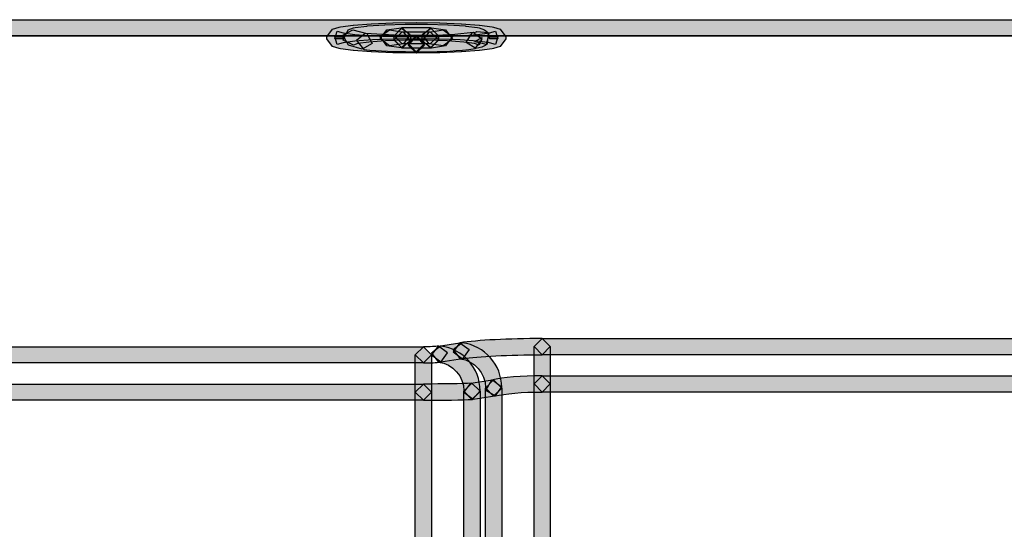
# Model space of a CAD drawing. Units: millimetres. Extents: x 0 to 2193, y 0 to 1546.
# Drawn here: x 427 to 479, y 713 to 740 of the extents above; entities that cross this region are included whole.
import ezdxf

# ---------------------------------------------------------------- set-up
doc = ezdxf.new("R2010")
doc.units = ezdxf.units.MM
doc.layers.add('AV sys', color=7, linetype='Continuous', plot=False)

# ---------------------------------------------------------------- blocks, each defined once
blk = doc.blocks.new('MIGHTY5-BACK')
at = {"transparency": 33554687}
h = blk.add_hatch(color=256, dxfattribs=at)
h.dxf.hatch_style = 2
h.paths.add_polyline_path([(541.302, 739.582), (424.565, 739.582), (424.132, 740.018), (424.565, 740.445), (541.302, 740.445), (541.732, 740.018)])
h = blk.add_hatch(color=256, dxfattribs=at)
h.dxf.hatch_style = 2
h.paths.add_polyline_path([(541.302, 739.573), (424.565, 739.573), (424.132, 740.006), (424.565, 740.437), (541.302, 740.437), (541.732, 740.006)])
h = blk.add_hatch(color=256, dxfattribs=at)
h.dxf.hatch_style = 2
h.paths.add_polyline_path([(448.06, 738.662), (446.824, 738.677), (446.811, 738.677), (445.677, 738.725), (445.662, 738.725), (444.72, 738.794), (444.696, 738.797), (444.019, 738.888), (443.95, 738.903), (443.601, 739.008), (443.294, 739.42), (443.294, 739.529), (443.598, 739.944), (443.947, 740.052), (444.019, 740.067), (444.696, 740.154), (444.72, 740.157), (445.662, 740.23), (445.677, 740.23), (446.811, 740.275), (446.824, 740.275), (448.06, 740.287), (448.069, 740.287), (449.303, 740.275), (449.318, 740.275), (450.452, 740.23), (450.464, 740.23), (451.409, 740.157), (451.433, 740.154), (452.107, 740.067), (452.179, 740.052), (452.531, 739.944), (452.835, 739.529), (452.835, 739.42), (452.528, 739.008), (452.176, 738.903), (452.11, 738.888), (451.436, 738.797), (451.409, 738.794), (450.464, 738.725), (450.452, 738.725), (449.318, 738.677), (449.303, 738.677), (448.069, 738.662), (447.633, 739.089), (448.06, 739.525), (449.288, 739.541), (450.404, 739.589), (451.334, 739.655), (451.959, 739.739), (452.281, 739.835), (452.405, 739.42), (451.971, 739.42), (451.971, 739.529), (452.405, 739.529), (452.278, 739.116), (451.959, 739.216), (451.334, 739.297), (450.407, 739.363), (449.285, 739.411), (448.066, 739.423), (446.842, 739.411), (445.722, 739.363), (444.796, 739.297), (444.167, 739.216), (443.854, 739.116), (443.728, 739.529), (444.158, 739.529), (444.158, 739.42), (443.728, 739.42), (443.851, 739.835), (444.167, 739.739), (444.796, 739.655), (445.719, 739.589), (446.839, 739.541), (448.069, 739.525), (448.496, 739.089)])
h = blk.add_hatch(color=256, dxfattribs=at)
h.dxf.hatch_style = 2
h.paths.add_polyline_path([(444.684, 739.911), (445.421, 739.706), (445.719, 739.174), (445.186, 738.873), (444.449, 739.083), (444.151, 739.613)])
h = blk.add_hatch(color=256, dxfattribs=at)
h.dxf.hatch_style = 2
h.paths.add_polyline_path([(451.195, 739.262), (451.186, 739.277), (451.556, 739.499), (451.412, 739.093), (451.174, 739.177), (450.597, 739.25), (449.712, 739.313), (448.635, 739.349), (447.488, 739.349), (446.417, 739.313), (445.53, 739.25), (444.955, 739.177), (444.711, 739.093), (444.161, 739.358), (444.429, 739.909), (444.714, 740.008), (444.802, 740.029), (445.434, 740.107), (445.458, 740.11), (446.366, 740.173), (446.381, 740.176), (447.47, 740.212), (447.485, 740.212), (448.641, 740.212), (448.656, 740.212), (449.748, 740.176), (449.763, 740.173), (450.672, 740.11), (450.696, 740.107), (451.328, 740.029), (451.415, 740.008), (451.698, 739.909), (451.926, 739.722), (451.935, 739.707), (451.788, 739.114)])
h = blk.add_hatch(color=256, dxfattribs=at)
h.dxf.hatch_style = 2
h.paths.add_polyline_path([(447.378, 739.165), (446.629, 739.053), (446.139, 739.417), (446.503, 739.905), (447.252, 740.016), (447.742, 739.652)])
h = blk.add_hatch(color=256, dxfattribs=at)
h.dxf.hatch_style = 2
h.paths.add_polyline_path([(446.632, 739.902), (447.381, 739.788), (447.742, 739.294), (447.252, 738.936), (446.503, 739.051), (446.139, 739.541)])
h = blk.add_hatch(color=256, dxfattribs=at)
h.dxf.hatch_style = 2
h.paths.add_polyline_path([(448.811, 739.159), (447.315, 739.159), (446.882, 739.592), (447.315, 740.022), (448.811, 740.022), (449.241, 739.592)])
h = blk.add_hatch(color=256, dxfattribs=at)
h.dxf.hatch_style = 2
h.paths.add_polyline_path([(447.315, 739.793), (448.81, 739.793), (449.241, 739.363), (448.81, 738.93), (447.315, 738.93), (446.882, 739.363)])
h = blk.add_hatch(color=256, dxfattribs=at)
h.dxf.hatch_style = 2
h.paths.add_polyline_path([(446.883, 739.362), (446.883, 739.587), (447.317, 740.017), (447.747, 739.587), (447.747, 739.362), (447.317, 738.928)])
h = blk.add_hatch(color=256, dxfattribs=at)
h.dxf.hatch_style = 2
edge = h.paths.add_edge_path()
edge.add_spline(control_points=[(448.073, 739.602), (448.073, 739.602), (448.498, 739.599), (448.498, 739.599), (449.364, 739.599), (450.231, 739.653), (451.091, 739.762), (451.091, 739.762), (451.573, 739.389), (451.573, 739.389), (451.573, 739.389), (451.199, 738.904), (451.199, 738.904), (450.303, 738.787), (449.4, 738.733), (448.498, 738.733), (448.498, 738.733), (448.055, 738.739), (448.055, 738.739), (448.055, 738.739), (447.634, 739.181), (447.634, 739.181), (447.634, 739.181), (448.073, 739.602), (448.073, 739.602)], knot_values=[0, 0, 0, 0, 1, 1, 1, 2, 2, 2, 3, 3, 3, 4, 4, 4, 5, 5, 5, 6, 6, 6, 7, 7, 7, 8, 8, 8, 8], degree=3, periodic=0)
h = blk.add_hatch(color=256, dxfattribs=at)
h.dxf.hatch_style = 2
h.paths.add_polyline_path([(448.379, 739.362), (448.379, 739.587), (448.812, 740.017), (449.243, 739.587), (449.243, 739.362), (448.812, 738.928)])
h = blk.add_hatch(color=256, dxfattribs=at)
h.dxf.hatch_style = 2
h.paths.add_polyline_path([(449.495, 739.05), (448.746, 739.161), (448.382, 739.652), (448.873, 740.013), (449.622, 739.905), (449.986, 739.414)])
h = blk.add_hatch(color=256, dxfattribs=at)
h.dxf.hatch_style = 2
h.paths.add_polyline_path([(448.746, 739.788), (449.495, 739.902), (449.986, 739.541), (449.625, 739.047), (448.876, 738.933), (448.385, 739.294)])
h = blk.add_hatch(color=256, dxfattribs=at)
h.dxf.hatch_style = 2
h.paths.add_polyline_path([(451.047, 739.749), (451.267, 739.804), (451.294, 739.822), (451.901, 739.755), (451.835, 739.148), (451.73, 739.063), (451.555, 738.979), (451.239, 738.907), (450.722, 739.232)])
h = blk.add_hatch(color=256, dxfattribs=at)
h.dxf.hatch_style = 2
edge = h.paths.add_edge_path()
edge.add_spline(control_points=[(445.347, 739.717), (446.165, 739.642), (446.983, 739.6), (447.805, 739.6), (447.805, 739.6), (448.06, 739.603), (448.06, 739.603), (448.06, 739.603), (448.497, 739.175), (448.497, 739.175), (448.497, 739.175), (448.069, 738.742), (448.069, 738.742), (448.069, 738.742), (447.805, 738.739), (447.805, 738.739), (446.956, 738.739), (446.111, 738.778), (445.265, 738.856), (445.265, 738.856), (444.877, 739.329), (444.877, 739.329), (444.877, 739.329), (445.347, 739.717), (445.347, 739.717)], knot_values=[0, 0, 0, 0, 1, 1, 1, 2, 2, 2, 3, 3, 3, 4, 4, 4, 5, 5, 5, 6, 6, 6, 7, 7, 7, 8, 8, 8, 8], degree=3, periodic=0)
h = blk.add_hatch(color=256, dxfattribs=at)
h.dxf.hatch_style = 2
h.paths.add_polyline_path([(411.701, 723.01), (448.444, 723.01), (448.874, 722.577), (448.444, 722.147), (411.701, 722.147), (411.268, 722.577)])
h = blk.add_hatch(color=256, dxfattribs=at)
h.dxf.hatch_style = 2
h.paths.add_polyline_path([(448.876, 722.578), (448.876, 720.592), (448.445, 720.159), (448.012, 720.592), (448.012, 722.578), (448.445, 723.008)])
h = blk.add_hatch(color=256, dxfattribs=at)
h.dxf.hatch_style = 2
edge = h.paths.add_edge_path()
edge.add_spline(control_points=[(450.599, 720.642), (450.599, 720.642), (450.599, 720.666), (450.599, 720.666), (450.599, 721.439), (450.021, 722.095), (449.251, 722.195), (449.251, 722.195), (448.878, 722.676), (448.878, 722.676), (448.878, 722.676), (449.362, 723.049), (449.362, 723.049), (450.562, 722.896), (451.462, 721.876), (451.462, 720.666), (451.462, 720.666), (451.462, 720.63), (451.462, 720.63), (451.462, 720.63), (451.023, 720.203), (451.023, 720.203), (451.023, 720.203), (450.599, 720.642), (450.599, 720.642)], knot_values=[0, 0, 0, 0, 1, 1, 1, 2, 2, 2, 3, 3, 3, 4, 4, 4, 5, 5, 5, 6, 6, 6, 7, 7, 7, 8, 8, 8, 8], degree=3, periodic=0)
h = blk.add_hatch(color=256, dxfattribs=at)
h.dxf.hatch_style = 2
h.paths.add_polyline_path([(449.243, 723.048), (450.392, 723.226), (450.883, 722.862), (450.522, 722.368), (449.372, 722.194), (448.882, 722.558)])
h = blk.add_hatch(color=256, dxfattribs=at)
h.dxf.hatch_style = 2
edge = h.paths.add_edge_path()
edge.add_spline(control_points=[(451.751, 720.818), (451.751, 720.818), (451.751, 720.842), (451.751, 720.842), (451.751, 721.616), (451.176, 722.269), (450.4, 722.368), (450.4, 722.368), (450.027, 722.849), (450.027, 722.849), (450.027, 722.849), (450.511, 723.222), (450.511, 723.222), (451.712, 723.072), (452.614, 722.052), (452.614, 720.842), (452.614, 720.842), (452.614, 720.806), (452.614, 720.806), (452.614, 720.806), (452.175, 720.379), (452.175, 720.379), (452.175, 720.379), (451.751, 720.818), (451.751, 720.818)], knot_values=[0, 0, 0, 0, 1, 1, 1, 2, 2, 2, 3, 3, 3, 4, 4, 4, 5, 5, 5, 6, 6, 6, 7, 7, 7, 8, 8, 8, 8], degree=3, periodic=0)
h = blk.add_hatch(color=256, dxfattribs=at)
h.dxf.hatch_style = 2
edge = h.paths.add_edge_path()
edge.add_spline(control_points=[(454.771, 722.584), (453.005, 722.584), (451.365, 722.5), (450.523, 722.371), (450.523, 722.371), (450.029, 722.732), (450.029, 722.732), (450.029, 722.732), (450.39, 723.222), (450.39, 723.222), (451.326, 723.363), (452.975, 723.448), (454.771, 723.448), (454.771, 723.448), (455.201, 723.02), (455.201, 723.02), (455.201, 723.02), (454.771, 722.584), (454.771, 722.584)], knot_values=[0, 0, 0, 0, 1, 1, 1, 2, 2, 2, 3, 3, 3, 4, 4, 4, 5, 5, 5, 6, 6, 6, 6], degree=3, periodic=0)
h = blk.add_hatch(color=256, dxfattribs=at)
h.dxf.hatch_style = 2
h.paths.add_polyline_path([(454.771, 723.448), (511.098, 723.448), (511.528, 723.018), (511.098, 722.585), (454.771, 722.585), (454.338, 723.018)])
h = blk.add_hatch(color=256, dxfattribs=at)
h.dxf.hatch_style = 2
h.paths.add_polyline_path([(455.203, 723.016), (455.203, 721.03), (454.773, 720.597), (454.339, 721.03), (454.339, 723.016), (454.773, 723.446)])
h = blk.add_hatch(color=256, dxfattribs=at)
h.dxf.hatch_style = 2
edge = h.paths.add_edge_path()
edge.add_spline(control_points=[(454.771, 720.598), (453.73, 720.601), (452.749, 720.511), (452.289, 720.39), (452.289, 720.39), (451.765, 720.703), (451.765, 720.703), (451.765, 720.703), (452.078, 721.23), (452.078, 721.23), (452.683, 721.38), (453.676, 721.458), (454.771, 721.461), (454.771, 721.461), (455.201, 721.034), (455.201, 721.034), (455.201, 721.034), (454.771, 720.598), (454.771, 720.598)], knot_values=[0, 0, 0, 0, 1, 1, 1, 2, 2, 2, 3, 3, 3, 4, 4, 4, 5, 5, 5, 6, 6, 6, 6], degree=3, periodic=0)
h = blk.add_hatch(color=256, dxfattribs=at)
h.dxf.hatch_style = 2
h.paths.add_polyline_path([(511.097, 720.598), (454.77, 720.598), (454.337, 721.034), (454.77, 721.461), (511.097, 721.461), (511.527, 721.034)])
h = blk.add_hatch(color=256, dxfattribs=at)
h.dxf.hatch_style = 2
h.paths.add_polyline_path([(455.203, 721.03), (455.203, 712.034), (454.773, 711.601), (454.339, 712.034), (454.339, 721.03), (454.773, 721.46)])
h = blk.add_hatch(color=256, dxfattribs=at)
h.dxf.hatch_style = 2
h.paths.add_polyline_path([(448.443, 720.16), (411.701, 720.16), (411.267, 720.593), (411.701, 721.024), (448.443, 721.024), (448.874, 720.593)])
h = blk.add_hatch(color=256, dxfattribs=at)
h.dxf.hatch_style = 2
edge = h.paths.add_edge_path()
edge.add_spline(control_points=[(448.443, 721.024), (449.506, 721.024), (450.492, 721.039), (451.007, 721.069), (451.007, 721.069), (451.461, 720.663), (451.461, 720.663), (451.461, 720.663), (451.055, 720.206), (451.055, 720.206), (450.504, 720.175), (449.518, 720.16), (448.443, 720.16), (448.443, 720.16), (448.01, 720.594), (448.01, 720.594), (448.01, 720.594), (448.443, 721.024), (448.443, 721.024)], knot_values=[0, 0, 0, 0, 1, 1, 1, 2, 2, 2, 3, 3, 3, 4, 4, 4, 5, 5, 5, 6, 6, 6, 6], degree=3, periodic=0)
h = blk.add_hatch(color=256, dxfattribs=at)
h.dxf.hatch_style = 2
h.paths.add_polyline_path([(448.012, 712.207), (448.012, 720.592), (448.445, 721.022), (448.875, 720.592), (448.875, 712.207), (448.445, 711.773)])
h = blk.add_hatch(color=256, dxfattribs=at)
h.dxf.hatch_style = 2
h.paths.add_polyline_path([(451.463, 720.636), (451.463, 712.172), (451.032, 711.739), (450.599, 712.172), (450.599, 720.636), (451.032, 721.066)])
h = blk.add_hatch(color=256, dxfattribs=at)
h.dxf.hatch_style = 2
h.paths.add_polyline_path([(452.249, 720.386), (451.096, 720.206), (450.603, 720.57), (450.964, 721.063), (452.116, 721.241), (452.61, 720.88)])
h = blk.add_hatch(color=256, dxfattribs=at)
h.dxf.hatch_style = 2
h.paths.add_polyline_path([(451.751, 712.104), (451.751, 720.811), (452.184, 721.241), (452.614, 720.811), (452.614, 712.104), (452.184, 711.67)])
for points in [[(541.302, 739.582), (424.565, 739.582), (424.132, 740.018), (424.565, 740.445), (541.302, 740.445), (541.732, 740.018)], [(541.302, 739.573), (424.565, 739.573), (424.132, 740.006), (424.565, 740.437), (541.302, 740.437), (541.732, 740.006)], [(448.06, 738.662), (446.824, 738.677), (446.811, 738.677), (445.677, 738.725), (445.662, 738.725), (444.72, 738.794), (444.696, 738.797), (444.019, 738.888), (443.95, 738.903), (443.601, 739.008), (443.294, 739.42), (443.294, 739.529), (443.598, 739.944), (443.947, 740.052), (444.019, 740.067), (444.696, 740.154), (444.72, 740.157), (445.662, 740.23), (445.677, 740.23), (446.811, 740.275), (446.824, 740.275), (448.06, 740.287), (448.069, 740.287), (449.303, 740.275), (449.318, 740.275), (450.452, 740.23), (450.464, 740.23), (451.409, 740.157), (451.433, 740.154), (452.107, 740.067), (452.179, 740.052), (452.531, 739.944), (452.835, 739.529), (452.835, 739.42), (452.528, 739.008), (452.176, 738.903), (452.11, 738.888), (451.436, 738.797), (451.409, 738.794), (450.464, 738.725), (450.452, 738.725), (449.318, 738.677), (449.303, 738.677), (448.069, 738.662), (447.633, 739.089), (448.06, 739.525), (449.288, 739.541), (450.404, 739.589), (451.334, 739.655), (451.959, 739.739), (452.281, 739.835), (452.405, 739.42), (451.971, 739.42), (451.971, 739.529), (452.405, 739.529), (452.278, 739.116), (451.959, 739.216), (451.334, 739.297), (450.407, 739.363), (449.285, 739.411), (448.066, 739.423), (446.842, 739.411), (445.722, 739.363), (444.796, 739.297), (444.167, 739.216), (443.854, 739.116), (443.728, 739.529), (444.158, 739.529), (444.158, 739.42), (443.728, 739.42), (443.851, 739.835), (444.167, 739.739), (444.796, 739.655), (445.719, 739.589), (446.839, 739.541), (448.069, 739.525), (448.496, 739.089)], [(444.684, 739.911), (445.421, 739.706), (445.719, 739.174), (445.186, 738.873), (444.449, 739.083), (444.151, 739.613)], [(451.195, 739.262), (451.186, 739.277), (451.556, 739.499), (451.412, 739.093), (451.174, 739.177), (450.597, 739.25), (449.712, 739.313), (448.635, 739.349), (447.488, 739.349), (446.417, 739.313), (445.53, 739.25), (444.955, 739.177), (444.711, 739.093), (444.161, 739.358), (444.429, 739.909), (444.714, 740.008), (444.802, 740.029), (445.434, 740.107), (445.458, 740.11), (446.366, 740.173), (446.381, 740.176), (447.47, 740.212), (447.485, 740.212), (448.641, 740.212), (448.656, 740.212), (449.748, 740.176), (449.763, 740.173), (450.672, 740.11), (450.696, 740.107), (451.328, 740.029), (451.415, 740.008), (451.698, 739.909), (451.926, 739.722), (451.935, 739.707), (451.788, 739.114)], [(447.378, 739.165), (446.629, 739.053), (446.139, 739.417), (446.503, 739.905), (447.252, 740.016), (447.742, 739.652)], [(446.632, 739.902), (447.381, 739.788), (447.742, 739.294), (447.252, 738.936), (446.503, 739.051), (446.139, 739.541)], [(448.811, 739.159), (447.315, 739.159), (446.882, 739.592), (447.315, 740.022), (448.811, 740.022), (449.241, 739.592)], [(447.315, 739.793), (448.81, 739.793), (449.241, 739.363), (448.81, 738.93), (447.315, 738.93), (446.882, 739.363)], [(446.883, 739.362), (446.883, 739.587), (447.317, 740.017), (447.747, 739.587), (447.747, 739.362), (447.317, 738.928)], [(448.379, 739.362), (448.379, 739.587), (448.812, 740.017), (449.243, 739.587), (449.243, 739.362), (448.812, 738.928)], [(449.495, 739.05), (448.746, 739.161), (448.382, 739.652), (448.873, 740.013), (449.622, 739.905), (449.986, 739.414)], [(448.746, 739.788), (449.495, 739.902), (449.986, 739.541), (449.625, 739.047), (448.876, 738.933), (448.385, 739.294)], [(451.047, 739.749), (451.267, 739.804), (451.294, 739.822), (451.901, 739.755), (451.835, 739.148), (451.73, 739.063), (451.555, 738.979), (451.239, 738.907), (450.722, 739.232)], [(411.701, 723.01), (448.444, 723.01), (448.874, 722.577), (448.444, 722.147), (411.701, 722.147), (411.268, 722.577)], [(448.876, 722.578), (448.876, 720.592), (448.445, 720.159), (448.012, 720.592), (448.012, 722.578), (448.445, 723.008)], [(449.243, 723.048), (450.392, 723.226), (450.883, 722.862), (450.522, 722.368), (449.372, 722.194), (448.882, 722.558)], [(454.771, 723.448), (511.098, 723.448), (511.528, 723.018), (511.098, 722.585), (454.771, 722.585), (454.338, 723.018)], [(455.203, 723.016), (455.203, 721.03), (454.773, 720.597), (454.339, 721.03), (454.339, 723.016), (454.773, 723.446)], [(511.097, 720.598), (454.77, 720.598), (454.337, 721.034), (454.77, 721.461), (511.097, 721.461), (511.527, 721.034)], [(455.203, 721.03), (455.203, 712.034), (454.773, 711.601), (454.339, 712.034), (454.339, 721.03), (454.773, 721.46)], [(448.443, 720.16), (411.701, 720.16), (411.267, 720.593), (411.701, 721.024), (448.443, 721.024), (448.874, 720.593)], [(448.012, 712.207), (448.012, 720.592), (448.445, 721.022), (448.875, 720.592), (448.875, 712.207), (448.445, 711.773)], [(451.463, 720.636), (451.463, 712.172), (451.032, 711.739), (450.599, 712.172), (450.599, 720.636), (451.032, 721.066)], [(452.249, 720.386), (451.096, 720.206), (450.603, 720.57), (450.964, 721.063), (452.116, 721.241), (452.61, 720.88)], [(451.751, 712.104), (451.751, 720.811), (452.184, 721.241), (452.614, 720.811), (452.614, 712.104), (452.184, 711.67)]]:
    blk.add_lwpolyline(points, close=True)
for points, knots in [([(448.073, 739.602), (448.073, 739.602), (448.498, 739.599), (448.498, 739.599), (449.364, 739.599), (450.231, 739.653), (451.091, 739.762), (451.091, 739.762), (451.573, 739.389), (451.573, 739.389), (451.573, 739.389), (451.199, 738.904), (451.199, 738.904), (450.303, 738.787), (449.4, 738.733), (448.498, 738.733), (448.498, 738.733), (448.055, 738.739), (448.055, 738.739), (448.055, 738.739), (447.634, 739.181), (447.634, 739.181), (447.634, 739.181), (448.073, 739.602), (448.073, 739.602)], [0, 0, 0, 0, 1, 1, 1, 2, 2, 2, 3, 3, 3, 4, 4, 4, 5, 5, 5, 6, 6, 6, 7, 7, 7, 8, 8, 8, 8]), ([(445.347, 739.717), (446.165, 739.642), (446.983, 739.6), (447.805, 739.6), (447.805, 739.6), (448.06, 739.603), (448.06, 739.603), (448.06, 739.603), (448.497, 739.175), (448.497, 739.175), (448.497, 739.175), (448.069, 738.742), (448.069, 738.742), (448.069, 738.742), (447.805, 738.739), (447.805, 738.739), (446.956, 738.739), (446.111, 738.778), (445.265, 738.856), (445.265, 738.856), (444.877, 739.329), (444.877, 739.329), (444.877, 739.329), (445.347, 739.717), (445.347, 739.717)], [0, 0, 0, 0, 1, 1, 1, 2, 2, 2, 3, 3, 3, 4, 4, 4, 5, 5, 5, 6, 6, 6, 7, 7, 7, 8, 8, 8, 8]), ([(448.443, 723.01), (448.783, 723.01), (449.108, 723.025), (449.244, 723.046), (449.244, 723.046), (449.734, 722.685), (449.734, 722.685), (449.734, 722.685), (449.37, 722.195), (449.37, 722.195), (449.144, 722.162), (448.813, 722.147), (448.443, 722.147), (448.443, 722.147), (448.01, 722.577), (448.01, 722.577), (448.01, 722.577), (448.443, 723.01), (448.443, 723.01)], [0, 0, 0, 0, 1, 1, 1, 2, 2, 2, 3, 3, 3, 4, 4, 4, 5, 5, 5, 6, 6, 6, 6]), ([(450.599, 720.642), (450.599, 720.642), (450.599, 720.666), (450.599, 720.666), (450.599, 721.439), (450.021, 722.095), (449.251, 722.195), (449.251, 722.195), (448.878, 722.676), (448.878, 722.676), (448.878, 722.676), (449.362, 723.049), (449.362, 723.049), (450.562, 722.896), (451.462, 721.876), (451.462, 720.666), (451.462, 720.666), (451.462, 720.63), (451.462, 720.63), (451.462, 720.63), (451.023, 720.203), (451.023, 720.203), (451.023, 720.203), (450.599, 720.642), (450.599, 720.642)], [0, 0, 0, 0, 1, 1, 1, 2, 2, 2, 3, 3, 3, 4, 4, 4, 5, 5, 5, 6, 6, 6, 7, 7, 7, 8, 8, 8, 8]), ([(451.751, 720.818), (451.751, 720.818), (451.751, 720.842), (451.751, 720.842), (451.751, 721.616), (451.176, 722.269), (450.4, 722.368), (450.4, 722.368), (450.027, 722.849), (450.027, 722.849), (450.027, 722.849), (450.511, 723.222), (450.511, 723.222), (451.712, 723.072), (452.614, 722.052), (452.614, 720.842), (452.614, 720.842), (452.614, 720.806), (452.614, 720.806), (452.614, 720.806), (452.175, 720.379), (452.175, 720.379), (452.175, 720.379), (451.751, 720.818), (451.751, 720.818)], [0, 0, 0, 0, 1, 1, 1, 2, 2, 2, 3, 3, 3, 4, 4, 4, 5, 5, 5, 6, 6, 6, 7, 7, 7, 8, 8, 8, 8]), ([(454.771, 722.584), (453.005, 722.584), (451.365, 722.5), (450.523, 722.371), (450.523, 722.371), (450.029, 722.732), (450.029, 722.732), (450.029, 722.732), (450.39, 723.222), (450.39, 723.222), (451.326, 723.363), (452.975, 723.448), (454.771, 723.448), (454.771, 723.448), (455.201, 723.02), (455.201, 723.02), (455.201, 723.02), (454.771, 722.584), (454.771, 722.584)], [0, 0, 0, 0, 1, 1, 1, 2, 2, 2, 3, 3, 3, 4, 4, 4, 5, 5, 5, 6, 6, 6, 6]), ([(454.771, 720.598), (453.73, 720.601), (452.749, 720.511), (452.289, 720.39), (452.289, 720.39), (451.765, 720.703), (451.765, 720.703), (451.765, 720.703), (452.078, 721.23), (452.078, 721.23), (452.683, 721.38), (453.676, 721.458), (454.771, 721.461), (454.771, 721.461), (455.201, 721.034), (455.201, 721.034), (455.201, 721.034), (454.771, 720.598), (454.771, 720.598)], [0, 0, 0, 0, 1, 1, 1, 2, 2, 2, 3, 3, 3, 4, 4, 4, 5, 5, 5, 6, 6, 6, 6]), ([(448.443, 721.024), (449.506, 721.024), (450.492, 721.039), (451.007, 721.069), (451.007, 721.069), (451.461, 720.663), (451.461, 720.663), (451.461, 720.663), (451.055, 720.206), (451.055, 720.206), (450.504, 720.175), (449.518, 720.16), (448.443, 720.16), (448.443, 720.16), (448.01, 720.594), (448.01, 720.594), (448.01, 720.594), (448.443, 721.024), (448.443, 721.024)], [0, 0, 0, 0, 1, 1, 1, 2, 2, 2, 3, 3, 3, 4, 4, 4, 5, 5, 5, 6, 6, 6, 6])]:
    blk.add_open_spline(points, degree=3, knots=knots)

msp = doc.modelspace()

# ---------------------------------------------------------------- block references
at = {"layer": 'AV sys'}
msp.add_blockref('MIGHTY5-BACK', (0, 0), dxfattribs=at)

doc.saveas('drawing.dxf')
